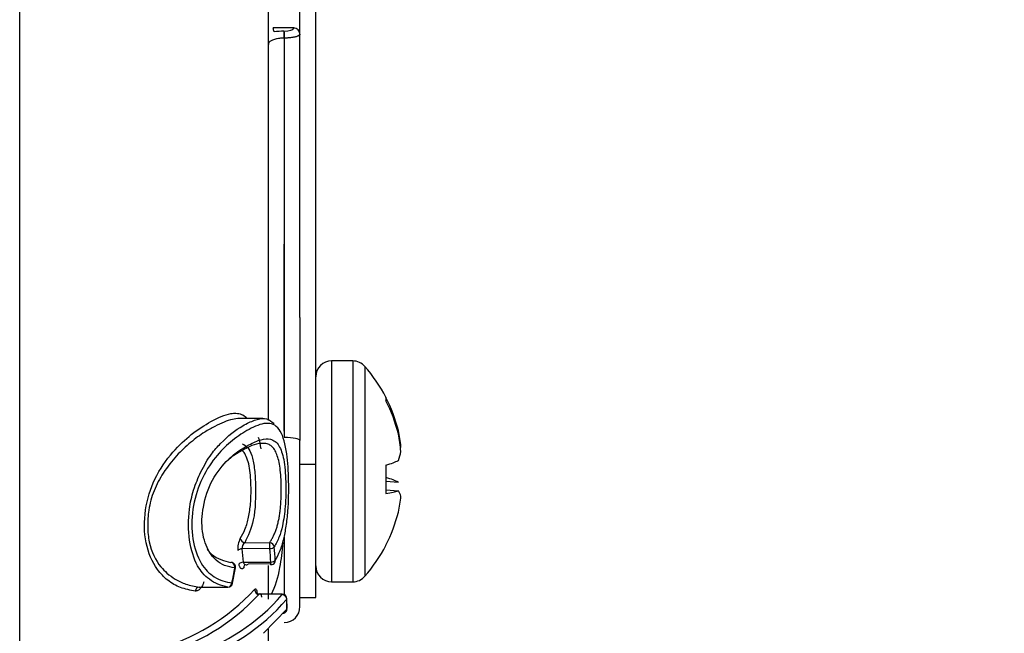
# Paper-space layout 'Sheet1' of a CAD drawing. Units: millimetres. Extents: x 0 to 210, y -3 to 297.
# Drawn here: x 66 to 70, y 112 to 115 of the extents above; entities that cross this region are included whole.
import ezdxf
from ezdxf.enums import TextEntityAlignment as Align

# ---------------------------------------------------------------- set-up
doc = ezdxf.new("R2010")
doc.units = ezdxf.units.MM
doc.layers.add('A4A5N0DS00', color=7, linetype='Continuous')
doc.layers.add('Default', color=7, linetype='Continuous')
doc.styles.add('SEACAD_Arial', font='arial.ttf')
doc.dimstyles.new('ISO-InstDr', dxfattribs={"dimtxt": 2.24, "dimasz": 3.136, "dimexe": 1.12, "dimexo": 1.12, "dimgap": 0.56, "dimtad": 1, "dimdec": 0, "dimlfac": 8, "dimzin": 0, "dimdsep": 46, "dimtxsty": 'SEACAD_Arial', "dimblk1": '_SE_FILLED', "dimblk2": '_SE_FILLED', "dimsah": 1, "dimcen": 1.12, "dimadec": 0, "dimazin": 0, "dimtfac": 0.5, "dimtofl": 0, "dimtmove": 0, "dimatfit": 3, "dimfxl": 1, "dimtzin": 0, "dimarcsym": 0})

# ---------------------------------------------------------------- blocks, each defined once
blk = doc.blocks.new('SE7')
at = {"layer": 'A4A5N0DS00', "color": 7, "linetype": 'Continuous'}
for p, q in [((65.9118, 107.5997), (65.9118, 119.9594)), ((67.0845, 112.7651), (67.0845, 115.718)), ((67.022, 113.3467), (67.022, 115.3982)), ((66.897, 112.9389), (66.897, 114.583)), ((66.9972, 114.494), (66.9158, 114.4947)), ((66.9972, 114.4928), (66.9972, 114.494)), ((66.9589, 114.4808), (66.96, 114.4808)), ((66.96, 114.4537), (66.96, 112.871)), ((67.022, 113.3467), (67.022, 112.8593)), ((67.1475, 113.1746), (67.1475, 112.2996)), ((67.2316, 113.1746), (67.1475, 113.1746)), ((67.2316, 113.1746), (67.2316, 112.2996)), ((67.2792, 113.1529), (67.2792, 112.3213)), ((67.3626, 113.0304), (67.3626, 113.017)), ((66.8745, 112.9462), (66.7815, 112.9462)), ((67.4086, 112.8986), (67.412, 112.8987)), ((67.022, 112.2011), (67.022, 112.8593)), ((67.42, 112.8353), (67.4218, 112.8355)), ((67.022, 112.7651), (67.0845, 112.7651)), ((67.0845, 112.2371), (67.0845, 112.7651)), ((67.3626, 112.7614), (67.3626, 112.6497)), ((67.3626, 112.6983), (67.412, 112.694)), ((67.3626, 112.6643), (67.412, 112.6599)), ((66.8032, 112.4541), (66.9024, 112.4546)), ((66.96, 112.4764), (66.96, 112.2483)), ((66.9026, 112.4308), (66.793, 112.4303)), ((67.3626, 112.4439), (67.3626, 112.4449)), ((66.798, 112.3772), (66.9069, 112.3777)), ((66.7555, 112.2939), (66.7664, 112.3543)), ((66.9068, 112.3704), (66.8175, 112.37)), ((66.897, 112.2305), (66.897, 112.3646)), ((67.1475, 112.2996), (67.2316, 112.2996)), ((66.6223, 112.2786), (66.737, 112.2787)), ((66.9518, 112.2503), (66.8578, 112.2513)), ((66.9517, 112.249), (66.8603, 112.25)), ((66.9709, 112.1932), (66.9703, 112.2321)), ((67.022, 112.2371), (67.0845, 112.2371)), ((66.878, 112.0954), (66.9704, 112.191)), ((66.897, 111.8088), (66.897, 112.1118))]:
    blk.add_line(p, q, dxfattribs=at)
for centre, radius, start, end in [((66.7441, 114.4487), 0.1778, 9.4495, 14.9838), ((66.9976, 114.4685), 0.0243, 1.6117, 91.0628), ((66.9564, 114.2426), 0.2382, 89.4152, 98.9225), ((1148.982, 113.2659), 1082.0232, 179.9371043, 180.0209095), ((67.4957, 114.4787), 0.5369, 179.7765, 182.6727), ((66.6608, 114.4737), 0.2994, 356.1745, 1.3684), ((66.997, 114.471), 0.0242, 349.249, 16.7637), ((67.1475, 113.1116), 0.063, 90, 180), ((67.2316, 113.1116), 0.063, 40.9528, 90), ((66.8001, 112.7371), 0.6344, 27.5333, 40.9528), ((66.8606, 112.431), 0.085, 151.6496, 184.8191), ((66.8192, 112.4332), 0.0263, 127.4207, 186.3305), ((59.3769, 111.7115), 7.4508, 5.12602, 5.53608), ((58.5217, 111.7202), 8.4109, 4.48362, 4.84661), ((58.6226, 111.7262), 8.3278, 4.53298, 4.89986), ((66.8001, 112.7371), 0.6344, 319.0472, 332.4667), ((66.7479, 112.3575), 0.0188, 350.073, 84.6178), ((66.8096, 112.3788), 0.0118, 187.6435, 311.7696), ((66.9068, 112.386), 0.0187, 270.2795, 328.1519), ((61.2581, 113.3271), 5.5908, 349.3582, 349.9861), ((67.1475, 112.3626), 0.063, 180, 270), ((67.2316, 112.3626), 0.063, 270, 319.0472), ((66.2221, 112.8467), 0.8477, 285.5818, 317.0332), ((66.737, 112.2974), 0.0187, 270.0386, 349.4496), ((66.2322, 112.8367), 0.8595, 285.5659, 316.9548), ((66.3395, 112.7788), 0.8096, 287.8489, 319.1314), ((66.3508, 112.7665), 0.819, 287.8152, 319.0842), ((66.9516, 112.2315), 0.0187, 1.0458, 89.3532), ((50.525, 111.9267), 16.4475, 0.9207, 1.0571), ((66.9595, 112.2011), 0.0625, 270.5, 0), ((66.9522, 112.1924), 0.0187, 324.6412, 0.9109)]:
    blk.add_arc(centre, radius, start, end, dxfattribs=at)
for centre, major_axis, ratio, start_param, end_param in [((66.997, 114.4692), (-0.025, 0), 0.992881, 3.141593, 4.703662), ((66.7995, 112.7379), (0.4958, 0.3956), 0.990188, 5.862782, 6.085469), ((66.7995, 112.7364), (0.4958, -0.3956), 0.990188, 0.916897, 1.139583), ((66.7947, 112.7668), (-0.6212, -0.1128), 0.873013, 3.060795, 3.176902), ((66.7947, 112.7543), (0.6024, 0.1889), 0.956616, 6.068283, 6.18439), ((66.9595, 112.8593), (-0.0625, 0), 0.187381, 3.141593, 4.703662), ((66.7947, 112.7911), (0.6282, 0.0627), 0.479847, -0.240435, -0.124329), ((66.7947, 112.7962), (0.6288, 0.0573), 0.27801, -0.126753, -0.101785), ((66.7995, 112.744), (0.6319, 0.0556), 0.109233, -0.480548, -0.257861), ((66.7995, 112.7302), (0.6319, -0.0556), 0.109233, 0.257861, 0.480548), ((66.7995, 112.7302), (0.6319, -0.0556), 0.109233, -0.461319, -0.238632), ((66.7947, 112.678), (0.6288, -0.0573), 0.27801, 0.101785, 0.217891), ((66.7947, 112.7075), (-0.6212, 0.1128), 0.873013, 3.106283, 3.22239), ((66.7995, 112.7364), (0.4958, -0.3956), 0.990188, 0.197717, 0.420403), ((66.8032, 112.4696), (0.0155, -0.0105), 0.770395, 3.753544, 5.19332), ((66.9024, 112.4391), (-0.0001, 0.0187), 0.007262, 4.253134, 5.679949), ((66.9024, 112.4391), (0.016, -0.0098), 0.777377, 0.566304, 2.017559), ((66.7932, 112.422), (-0.0187, -0.0018), 0.442273, 4.678295, 5.844729), ((66.9024, 112.4391), (-0.0187, -0.0016), 0.442577, 1.542028, 2.755735), ((66.7479, 112.3575), (-0.0018, -0.0187), 0.851502, 1.513855, 3.251789), ((66.7981, 112.3689), (0.0187, 0.0017), 0.44246, 1.539869, 2.713577), ((66.9068, 112.386), (-0.0001, 0.0187), 0.007323, 3.141593, 4.253135), ((66.9068, 112.386), (0.0187, 0.0015), 0.442717, 4.686425, 5.90698), ((66.9068, 112.386), (-0.0159, 0.0099), 0.786849, 3.141593, 3.704672), ((66.7479, 112.3575), (-0.0185, 0.0032), 0.020304, 3.141593, 3.692675), ((66.8175, 112.3543), (0.0157, -0.0102), 0.784302, 2.816266, 3.723211), ((66.9068, 112.386), (-0.0001, 0.0187), 0.007323, 2.553864, 3.141593), ((66.6223, 112.2599), (0.002, 0.0186), 0.821236, 0.131093, 1.500125), ((66.737, 112.2974), (-0.0023, -0.0186), 0.846411, 0.145097, 1.529816), ((66.737, 112.2974), (-0.0184, 0.0034), 0.020168, 3.141593, 3.70278), ((66.8605, 112.2675), (-0.0148, 0.0114), 0.899586, 0.625342, 2.16821), ((66.9516, 112.2315), (-0.0152, 0.011), 0.90343, 3.735932, 5.281766), ((66.9516, 112.2315), (-0.0187, -0.0003), 0.36092, 2.881234, 3.141593), ((66.9522, 112.1924), (-0.0153, 0.0109), 0.902226, 2.303898, 3.141593), ((66.9522, 112.1924), (-0.0153, 0.0109), 0.902226, 3.141593, 3.726001), ((66.9522, 112.1924), (-0.0187, -0.0003), 0.36095, 2.88361, 3.141593)]:
    blk.add_ellipse(centre, major_axis=major_axis, ratio=ratio, start_param=start_param, end_param=end_param, dxfattribs=at)
for points in [[(66.96, 114.4808), (66.9799, 114.4807), (66.9972, 114.4864), (66.9972, 114.4928)], [(66.8684, 112.8268), (66.8656, 112.8429), (66.8623, 112.8578), (66.8583, 112.8711)]]:
    blk.add_open_spline(points, degree=3, dxfattribs=at)
for points, knots in [([(66.9594, 114.4537), (66.957, 114.4536), (66.9519, 114.4535), (66.9442, 114.4529), (66.9363, 114.4518), (66.9283, 114.4503), (66.9207, 114.4484), (66.9137, 114.446), (66.9077, 114.4433), (66.9028, 114.4401), (66.8993, 114.4367), (66.897, 114.4329), (66.8969, 114.4302), (66.8969, 114.4288)], [0, 0, 0, 0, 0.072457, 0.150812, 0.234559, 0.322889, 0.414887, 0.509763, 0.607082, 0.706179, 0.805784, 0.904268, 1, 1, 1, 1]), ([(67.022, 114.4692), (67.0219, 114.4685), (67.0216, 114.467), (67.0199, 114.465), (67.0172, 114.4631), (67.0136, 114.4614), (67.0094, 114.4598), (67.0046, 114.4585), (66.9993, 114.4573), (66.9938, 114.4562), (66.9881, 114.4554), (66.9823, 114.4547), (66.9766, 114.4542), (66.9709, 114.4539), (66.9654, 114.4537), (66.9618, 114.4537), (66.9594, 114.4537)], [0, 0, 0, 0, 0.088878, 0.175057, 0.25854, 0.339331, 0.417432, 0.492846, 0.565578, 0.635632, 0.703011, 0.767722, 0.829769, 0.889159, 0.9459, 1, 1, 1, 1]), ([(66.6072, 112.2629), (66.5877, 112.2663), (66.5511, 112.2729), (66.4987, 112.3018), (66.4468, 112.3556), (66.405, 112.4498), (66.4036, 112.5832), (66.4438, 112.715), (66.5157, 112.8148), (66.5945, 112.8887), (66.6749, 112.9398), (66.7244, 112.9619), (66.7482, 112.9659)], [0, 0, 0, 0, 0.0471862, 0.0886009, 0.1259083, 0.1884457, 0.2506467, 0.3099135, 0.3751627, 0.4347266, 0.4999699, 0.5763436, 0.5763436, 0.5763436, 0.5763436]), ([(66.7482, 112.9659), (66.7552, 112.9671), (66.7781, 112.9688), (66.798, 112.9615), (66.8098, 112.9501)], [0.57634361, 0.57634361, 0.57634361, 0.57634361, 0.5985491, 0.65272117, 0.65272117, 0.65272117, 0.65272117]), ([(66.782, 112.9461), (66.7732, 112.9462), (66.7424, 112.9423), (66.7, 112.9235), (66.6391, 112.8905), (66.5896, 112.8535), (66.5323, 112.8012), (66.4818, 112.7365), (66.4415, 112.6628), (66.4216, 112.588), (66.4173, 112.5186), (66.4249, 112.4358), (66.4561, 112.3723), (66.4968, 112.3311), (66.5306, 112.3072), (66.5738, 112.2868), (66.6051, 112.2815), (66.6223, 112.2786)], [0.4001087, 0.4001087, 0.4001087, 0.4001087, 0.4293991, 0.4982777, 0.5318447, 0.5786623, 0.6248984, 0.6714211, 0.7109342, 0.7492327, 0.7813384, 0.8121579, 0.8738142, 0.8955626, 0.9232887, 0.9577217, 1, 1, 1, 1]), ([(66.737, 112.2787), (66.7236, 112.2815), (66.6987, 112.2866), (66.6645, 112.3066), (66.6372, 112.332), (66.6055, 112.3769), (66.58, 112.4619), (66.5787, 112.5716), (66.5989, 112.6654), (66.631, 112.7406), (66.6668, 112.8028), (66.7249, 112.8682), (66.7846, 112.9147), (66.8431, 112.9414), (66.8816, 112.9498), (66.9062, 112.9396), (66.9166, 112.9281), (66.9185, 112.9257)], [0, 0, 0, 0, 0.0390594, 0.0721545, 0.1003297, 0.1244017, 0.18618, 0.2487414, 0.2872508, 0.3272907, 0.3743753, 0.4101301, 0.4971234, 0.5477165, 0.5966914, 0.6436228, 0.6546537, 0.6546537, 0.6546537, 0.6546537]), ([(66.8784, 112.926), (66.8582, 112.9225), (66.8164, 112.9034), (66.7495, 112.8589), (66.6844, 112.7937), (66.626, 112.7038), (66.5928, 112.5858), (66.5915, 112.4664), (66.6258, 112.3694), (66.6854, 112.3089), (66.7289, 112.2997), (66.7527, 112.2947)], [0.4246492, 0.4246492, 0.4246492, 0.4246492, 0.5013673, 0.5675451, 0.6266367, 0.6908503, 0.7507276, 0.8131907, 0.8751059, 0.9316969, 1, 1, 1, 1]), ([(66.9244, 112.3844), (66.931, 112.3964), (66.9438, 112.4198), (66.9581, 112.4667), (66.9683, 112.5203), (66.9769, 112.5986), (66.9789, 112.7008), (66.9713, 112.8166), (66.9472, 112.9095), (66.91, 112.929), (66.8843, 112.927), (66.8784, 112.926)], [0, 0, 0, 0, 0.0332798, 0.064182, 0.0944344, 0.1258724, 0.1884669, 0.2509837, 0.3239684, 0.4022868, 0.4246492, 0.4246492, 0.4246492, 0.4246492]), ([(66.7637, 112.3549), (66.7503, 112.3571), (66.7254, 112.3612), (66.6903, 112.382), (66.6566, 112.4229), (66.6305, 112.4944), (66.6352, 112.6018), (66.6731, 112.7113), (66.7446, 112.7966), (66.8129, 112.8403), (66.8675, 112.8647), (66.894, 112.8666), (66.9052, 112.864)], [0, 0, 0, 0, 0.0472973, 0.0884944, 0.1255381, 0.1884997, 0.2500774, 0.3220664, 0.4008341, 0.5003775, 0.5677606, 0.6257622, 0.6257622, 0.6257622, 0.6257622]), ([(66.8925, 112.8459), (66.8845, 112.8472), (66.8656, 112.8501), (66.8293, 112.8396), (66.7889, 112.818), (66.7537, 112.7966), (66.7387, 112.784), (66.7374, 112.7829)], [0, 0, 0, 0, 0.0639257, 0.1509063, 0.2564591, 0.3385379, 0.3466115, 0.3466115, 0.3466115, 0.3466115]), ([(66.7937, 112.8459), (66.8012, 112.8421), (66.8159, 112.8347), (66.832, 112.8024), (66.8425, 112.7513), (66.8479, 112.6666), (66.8446, 112.5389), (66.8164, 112.4811), (66.8032, 112.4541)], [0, 0, 0, 0, 0.124306, 0.245175, 0.368249, 0.501676, 0.766875, 1, 1, 1, 1]), ([(66.9024, 112.4546), (66.9048, 112.4585), (66.9096, 112.4661), (66.9162, 112.4787), (66.9222, 112.492), (66.9276, 112.5062), (66.9324, 112.5214), (66.9365, 112.5376), (66.9401, 112.555), (66.943, 112.5736), (66.9452, 112.5936), (66.9468, 112.615), (66.9478, 112.6379), (66.9482, 112.6616), (66.9479, 112.6908), (66.9463, 112.7237), (66.9424, 112.758), (66.9365, 112.787), (66.9285, 112.8106), (66.9184, 112.8281), (66.9066, 112.8402), (66.8972, 112.844), (66.8925, 112.8459)], [0, 0, 0, 0, 0.039402, 0.077352, 0.114015, 0.149631, 0.184531, 0.219142, 0.253988, 0.289674, 0.326861, 0.366289, 0.408758, 0.4538, 0.499347, 0.575705, 0.648028, 0.717893, 0.786749, 0.856105, 0.927065, 1, 1, 1, 1]), ([(66.9052, 112.864), (66.918, 112.861), (66.9395, 112.847), (66.9602, 112.7867), (66.9671, 112.6977), (66.9665, 112.6169), (66.9594, 112.558), (66.9521, 112.5161), (66.9396, 112.4726), (66.9269, 112.4499), (66.92, 112.4375)], [0.6257622, 0.6257622, 0.6257622, 0.6257622, 0.6919371, 0.7501161, 0.8124093, 0.8747434, 0.8995029, 0.9251629, 0.9591576, 1, 1, 1, 1]), ([(66.7858, 112.4713), (66.7928, 112.4833), (66.806, 112.5059), (66.8196, 112.5543), (66.8288, 112.6184), (66.8288, 112.6939), (66.8211, 112.7723), (66.8051, 112.8087), (66.7938, 112.8197), (66.7921, 112.8211)], [0, 0, 0, 0, 0.0447995, 0.0848897, 0.1246584, 0.1870274, 0.2493722, 0.3153909, 0.326465, 0.326465, 0.326465, 0.326465]), ([(66.9536, 112.455), (66.9509, 112.4198), (66.9423, 112.3423), (66.9231, 112.2796), (66.9086, 112.2496)], [0.1971387, 0.1971387, 0.1971387, 0.1971387, 0.2527294, 0.3263587, 0.3263587, 0.3263587, 0.3263587]), ([(66.6539, 112.4281), (66.6595, 112.4209), (66.6889, 112.3902), (66.7218, 112.3824), (66.7479, 112.3762)], [0.8144006, 0.8144006, 0.8144006, 0.8144006, 0.8524689, 1, 1, 1, 1]), ([(66.8, 112.3561), (66.7994, 112.3553), (66.7982, 112.3536), (66.7962, 112.352), (66.7939, 112.351), (66.7912, 112.3509), (66.7884, 112.3522), (66.7857, 112.3549), (66.7835, 112.359), (66.7817, 112.3641), (66.7811, 112.3686), (66.7808, 112.3708)], [0, 0, 0, 0, 0.078796, 0.160439, 0.246781, 0.37438, 0.505219, 0.635433, 0.760066, 0.884123, 1, 1, 1, 1]), ([(66.6407, 112.2993), (66.6404, 112.2976), (66.6396, 112.2941), (66.6379, 112.2892), (66.6354, 112.2837), (66.6319, 112.2779), (66.6274, 112.2725), (66.6225, 112.268), (66.6174, 112.2648), (66.6122, 112.2628), (66.6089, 112.2628), (66.6072, 112.2629)], [0, 0, 0, 0, 0.075423, 0.15303, 0.234953, 0.356664, 0.485371, 0.615273, 0.745411, 0.875822, 1, 1, 1, 1]), ([(66.8424, 112.269), (66.8431, 112.2697), (66.8444, 112.2712), (66.8462, 112.2716), (66.848, 112.2705), (66.85, 112.2672), (66.8521, 112.2604), (66.8525, 112.2516), (66.8528, 112.2473)], [0, 0, 0, 0, 0.12593, 0.248604, 0.373101, 0.504259, 0.757369, 1, 1, 1, 1]), ([(66.8708, 112.2392), (66.8707, 112.2406), (66.8704, 112.2434), (66.8694, 112.2469), (66.8679, 112.2495), (66.8661, 112.2509), (66.8642, 112.2514), (66.8622, 112.2511), (66.8609, 112.2504), (66.8603, 112.25)], [0, 0, 0, 0, 0.142227, 0.294919, 0.459624, 0.606119, 0.750567, 0.87451, 1, 1, 1, 1])]:
    blk.add_open_spline(points, degree=3, knots=knots, dxfattribs=at)
blk = doc.blocks.new('DMBLK315')
at = {"layer": 'Default', "linetype": 'Continuous'}
for points in [[(18.762, 145.1663), (16.522, 144.793), (18.762, 144.4196)], [(78.9943, 145.1663), (78.9943, 144.4196), (81.2343, 144.793)]]:
    blk.add_hatch(color=7, dxfattribs=at).paths.add_polyline_path(points)
at = {"layer": 'Default', "color": 7, "linetype": 'Continuous'}
for p, q in [((16.522, 102.7992), (16.522, 145.593)), ((81.2343, 135.8626), (81.2343, 145.593)), ((81.2343, 144.793), (16.522, 144.793))]:
    blk.add_line(p, q, dxfattribs=at)
at = {"layer": 'Default', "color": 7, "linetype": 'Continuous', "style": 'SEACAD_Arial'}
for s, p in [('518', (45.6607, 148.713)), ('(', (44.1303, 146.793)), (')', (52.8955, 146.793)), ('20.38"', (45.6607, 146.793))]:
    blk.add_text(s, height=1.6, dxfattribs=at).set_placement(p, align=Align.TOP_LEFT)
blk = doc.blocks.new('_SE_FILLED')
at = {"color": 0}
blk.add_line((0, 0), (-1, 0), dxfattribs=at)
blk.add_solid([(0, 0), (-1, -0.1665), (-1, 0.1665), (0, 0)], dxfattribs=at)
blk = doc.blocks.new('DMBLK319')
at = {"layer": 'Default', "linetype": 'Continuous'}
for points in [[(93.4749, 138.6689), (93.1015, 140.9089), (92.7282, 138.6689)], [(93.4749, 69.7392), (92.7282, 69.7392), (93.1015, 67.4992)]]:
    blk.add_hatch(color=7, dxfattribs=at).paths.add_polyline_path(points)
at = {"layer": 'Default', "color": 7, "linetype": 'Continuous'}
for p, q in [((76.1965, 140.9089), (93.9015, 140.9089)), ((93.1015, 140.9089), (93.1015, 67.4992)), ((45.197, 67.4992), (93.9015, 67.4992))]:
    blk.add_line(p, q, dxfattribs=at)
at = {"layer": 'Default', "color": 7, "linetype": 'Continuous', "style": 'SEACAD_Arial'}
for s, p in [(')', (91.1015, 108.2214)), ('23.12"', (91.1015, 100.9867)), ('587', (89.1815, 100.9867)), ('(', (91.1015, 99.4562))]:
    blk.add_text(s, height=1.6, rotation=90, dxfattribs=at).set_placement(p, align=Align.TOP_LEFT)
blk = doc.blocks.new('DMBLK320')
at = {"layer": 'Default', "linetype": 'Continuous'}
for points in [[(85.9975, 138.6689), (85.6242, 140.9089), (85.2508, 138.6689)], [(85.9975, 93.6142), (85.2508, 93.6142), (85.6242, 91.3742)]]:
    blk.add_hatch(color=7, dxfattribs=at).paths.add_polyline_path(points)
at = {"layer": 'Default', "color": 7, "linetype": 'Continuous'}
for p, q in [((76.1965, 140.9089), (86.4242, 140.9089)), ((85.6242, 140.9089), (85.6242, 91.3742)), ((61.8845, 91.3742), (86.4242, 91.3742))]:
    blk.add_line(p, q, dxfattribs=at)
at = {"layer": 'Default', "color": 7, "linetype": 'Continuous', "style": 'SEACAD_Arial'}
for s, p in [(')', (83.6242, 120.1589)), ('15.60"', (83.6242, 112.9242)), ('396', (81.7042, 112.9242)), ('(', (83.6242, 111.3937))]:
    blk.add_text(s, height=1.6, rotation=90, dxfattribs=at).set_placement(p, align=Align.TOP_LEFT)

psp = doc.layouts.new('Sheet1')

# ---------------------------------------------------------------- block references
at = {"layer": 'Default'}
psp.add_blockref('SE7', (0, 0), dxfattribs=at)

# ---------------------------------------------------------------- dimensions: what is measured, and where the dimension line sits
at = {"layer": 'Default', "color": 7, "linetype": 'Continuous'}
dim = psp.add_linear_dim(base=(16.522, 144.793), p1=(81.2343, 135.0626), p2=(16.522, 101.9992), text='\\A1;<>', dimstyle='ISO-InstDr', override={"dimtxt": 1.6, "dimasz": 2.24, "dimexe": 0.8, "dimexo": 0.8, "dimgap": 0.4, "dimpost": '\\X', "dimcen": 0.8}, dxfattribs=at)
dim.commit()
dim.dimension.update_dxf_attribs({"geometry": 'DMBLK315', "text_midpoint": (48.8781, 144.793), "dimtype": 160})
for base, p2, picture, middle in [((93.1015, 67.4992), (44.397, 67.4992), 'DMBLK319', (93.1015, 104.2041)), ((85.6242, 91.3742), (61.0845, 91.3742), 'DMBLK320', (85.6242, 116.1416))]:
    dim = psp.add_linear_dim(base=base, p1=(75.3965, 140.9089), p2=p2, angle=90, text='\\A1;<>', dimstyle='ISO-InstDr', override={"dimtxt": 1.6, "dimasz": 2.24, "dimexe": 0.8, "dimexo": 0.8, "dimgap": 0.4, "dimpost": '\\X', "dimcen": 0.8}, dxfattribs=at)
    dim.commit()
    dim.dimension.update_dxf_attribs({"geometry": picture, "text_midpoint": middle, "dimtype": 160})

doc.saveas('drawing.dxf')
